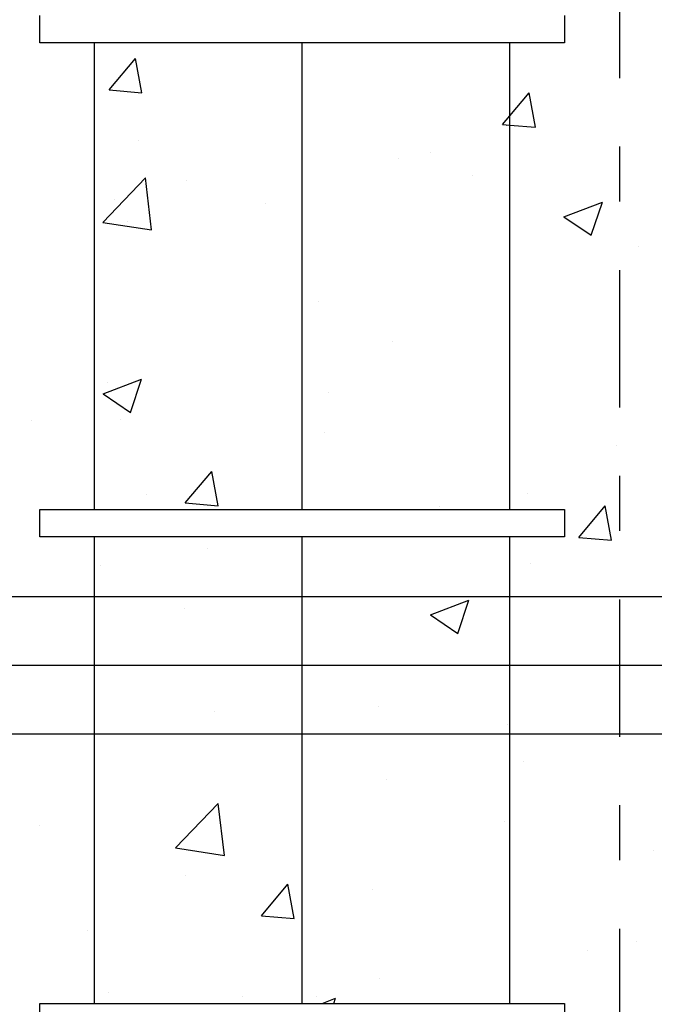
# Model space of a CAD drawing. Units: millimetres. Extents: x 7.1 to 26.7, y 12.2 to 26.
# Drawn here: x 21.3 to 22.5, y 16.3 to 18.1 of the extents above; entities that cross this region are included whole.
import ezdxf

# ---------------------------------------------------------------- set-up
doc = ezdxf.new("R2010")
doc.units = ezdxf.units.MM
doc.linetypes.add('DASHDOT', pattern=[0.5, 0.25, -0.125, 0, -0.125])
for name, color, linetype in [('0-CYPE0', 1, 'CONTINUOUS'), ('0-CYPE1', 2, 'CONTINUOUS'), ('0-CYPE3', 5, 'CONTINUOUS'), ('0-CYPE4', 6, 'CONTINUOUS')]:
    doc.layers.add(name, color=color, linetype=linetype)

msp = doc.modelspace()

# ---------------------------------------------------------------- linework, layer by layer
at = {"layer": '0-CYPE0'}
for p, q in [((21.4734, 17.9379), (21.5216, 17.9953)), ((21.5331, 17.9326), (21.5216, 17.9953)), ((21.4734, 17.9379), (21.5331, 17.9326)), ((22.2504, 17.8699), (22.2388, 17.9326)), ((22.198, 17.8724), (22.198, 17.8724)), ((21.526, 17.8467), (21.526, 17.8467)), ((22.0017, 17.8129), (22.0017, 17.8129)), ((22.0598, 17.8242), (22.0598, 17.8242)), ((21.4617, 17.6967), (21.5396, 17.7779)), ((21.5507, 17.6829), (21.5396, 17.7779)), ((22.1362, 17.7815), (22.1362, 17.7815)), ((21.6148, 17.7723), (21.6148, 17.7723)), ((21.4823, 17.7379), (21.4823, 17.7379)), ((21.7575, 17.7316), (21.7575, 17.7316)), ((22.3025, 17.7066), (22.3726, 17.7335)), ((22.3523, 17.6731), (22.3726, 17.7335)), ((22.3025, 17.7066), (22.3523, 17.6731)), ((21.4617, 17.6967), (21.5507, 17.6829)), ((21.5071, 17.6987), (21.5071, 17.6987)), ((22.4376, 17.6528), (22.4376, 17.6528)), ((21.8544, 17.5527), (21.8544, 17.5527)), ((21.9895, 17.48), (21.9895, 17.48)), ((21.4623, 17.3841), (21.5323, 17.411)), ((21.4701, 17.405), (21.4701, 17.405)), ((21.5121, 17.3505), (21.5323, 17.411)), ((21.4623, 17.3841), (21.5121, 17.3506)), ((21.8731, 17.3871), (21.8731, 17.3871)), ((21.3312, 17.3357), (21.3312, 17.3357)), ((21.4944, 17.3372), (21.4944, 17.3372)), ((21.8651, 17.3132), (21.8651, 17.3132)), ((22.3989, 17.2906), (22.3989, 17.2906)), ((21.6121, 17.1857), (21.6603, 17.2431)), ((21.6719, 17.1804), (21.6603, 17.2431)), ((22.2363, 17.2028), (22.2363, 17.2028)), ((21.5421, 17.2014), (21.5421, 17.2014)), ((21.6121, 17.1857), (21.6719, 17.1805)), ((22.0759, 17.1788), (22.0759, 17.1788)), ((22.3294, 17.1229), (22.3776, 17.1804)), ((22.3891, 17.1177), (22.3776, 17.1804)), ((22.3294, 17.1229), (22.3891, 17.1177)), ((21.6531, 17.1027), (21.6531, 17.1027)), ((21.458, 17.0721), (21.458, 17.0721)), ((22.2416, 17.0758), (22.2416, 17.0758)), ((22.0592, 16.9815), (22.1292, 17.0084)), ((22.109, 16.9479), (22.1292, 17.0084)), ((21.6101, 16.9927), (21.6101, 16.9927)), ((22.0592, 16.9815), (22.109, 16.9479)), ((21.9652, 16.8142), (21.9652, 16.8142)), ((21.6661, 16.8049), (21.6661, 16.8049)), ((22.1999, 16.7823), (22.1999, 16.7823)), ((21.4458, 16.7392), (21.4458, 16.7392)), ((22.2289, 16.7144), (22.2289, 16.7144)), ((21.9785, 16.6814), (21.9785, 16.6814)), ((21.5943, 16.5571), (21.6722, 16.6382)), ((21.6833, 16.5433), (21.6722, 16.6382)), ((21.347, 16.5983), (21.347, 16.5983)), ((22.195, 16.6061), (22.195, 16.6061)), ((21.5943, 16.5571), (21.6833, 16.5433)), ((22.4665, 16.5517), (22.4665, 16.5517)), ((21.6118, 16.506), (21.6118, 16.506)), ((21.7509, 16.4335), (21.7991, 16.4909)), ((21.8106, 16.4282), (21.7991, 16.4909)), ((21.953, 16.4813), (21.953, 16.4813)), ((21.7509, 16.4335), (21.8106, 16.4283)), ((21.4336, 16.4063), (21.4336, 16.4063)), ((22.4346, 16.3865), (22.4346, 16.3865)), ((22.3446, 16.3698), (22.3446, 16.3698)), ((21.9658, 16.32), (21.9658, 16.32)), ((21.4714, 16.2939), (21.4714, 16.2939)), ((21.7155, 16.287), (21.7155, 16.287)), ((21.8515, 16.2864), (21.8515, 16.2864)), ((21.8614, 16.2738), (21.8859, 16.2832)), ((21.8828, 16.2738), (21.8859, 16.2832))]:
    msp.add_line(p, q, dxfattribs=at)
for points in [[(22.1906, 17.8751), (22.2037, 17.8907), (22.2388, 17.9326)], [(22.1906, 17.8751), (22.2037, 17.874), (22.2504, 17.8699)]]:
    msp.add_lwpolyline(points, dxfattribs=at)
at = {"layer": '0-CYPE1', "linetype": 'DASHDOT'}
msp.add_line((22.4037, 21.8097), (22.4037, 15.9578), dxfattribs=at)
at = {"layer": '0-CYPE1'}
for p, q in [((21.3467, 18.0238), (21.3467, 18.0738)), ((22.3037, 18.0738), (22.3037, 18.0238)), ((22.3037, 18.0238), (21.3467, 18.0238)), ((21.3467, 17.1738), (22.3037, 17.1738)), ((21.3467, 17.1238), (21.3467, 17.1738)), ((22.3037, 17.1738), (22.3037, 17.1238)), ((22.3037, 17.1238), (21.3467, 17.1238)), ((21.3467, 16.2238), (21.3467, 16.2738)), ((21.3467, 16.2738), (22.3037, 16.2738)), ((22.3037, 16.2738), (22.3037, 16.2238))]:
    msp.add_line(p, q, dxfattribs=at)
at = {"layer": '0-CYPE3'}
msp.add_line((24.8424, 16.8895), (20.3537, 16.8895), dxfattribs=at)
at = {"layer": '0-CYPE4'}
for p, q in [((21.4467, 17.1738), (21.4467, 18.0238)), ((21.8252, 17.1738), (21.8252, 18.0238)), ((22.2037, 17.1738), (22.2037, 18.0238)), ((21.4467, 16.2738), (21.4467, 17.1238)), ((21.8252, 16.2738), (21.8252, 17.1238)), ((22.2037, 16.2738), (22.2037, 17.1238)), ((23.2537, 17.0145), (20.3537, 17.0145)), ((23.2429, 16.7645), (20.3537, 16.7645))]:
    msp.add_line(p, q, dxfattribs=at)

doc.saveas('drawing.dxf')
